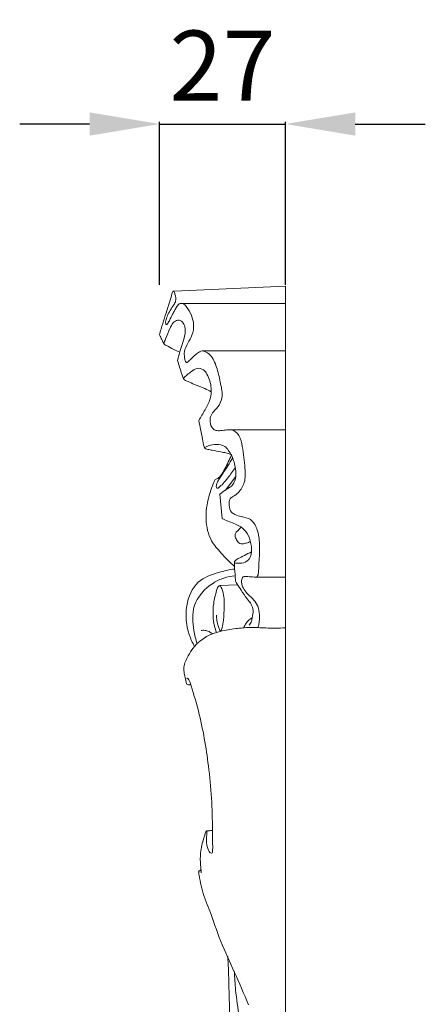
# Model space of a CAD drawing. Units: millimetres. Extents: x 3877 to 6877, y 2607 to 5607.
# Drawn here: x 5698 to 5785, y 4363 to 4574 of the extents above; entities that cross this region are included whole.
import ezdxf

# ---------------------------------------------------------------- set-up
doc = ezdxf.new("R2010")
doc.units = ezdxf.units.MM
doc.layers.get('0').update_dxf_attribs({"lineweight": 5})
doc.styles.add('Arial', font='arial.ttf')
doc.dimstyles.new('Default', dxfattribs={"dimtxt": 10, "dimasz": 7, "dimexe": 0.5, "dimexo": 0.5, "dimgap": 0.25, "dimtad": 1, "dimtoh": 1, "dimdec": 0, "dimzin": 1, "dimdsep": 46, "dimtxsty": 'Arial', "dimcen": 0.5, "dimazin": 0, "dimtfac": 1, "dimtdec": 4, "dimtix": 1, "dimtmove": 1, "dimatfit": 3, "dimfxl": 1, "dimtolj": 1, "dimtzin": 1, "dimarcsym": 0})

# ---------------------------------------------------------------- blocks, each defined once
blk = doc.blocks.new('*D1')
at = {"color": 0, "lineweight": -2, "transparency": 16777216}
for p, q in [((5712.99, 4551.83), (5697.99, 4551.83)), ((5727.99, 4517.33), (5727.99, 4552.33)), ((5727.99, 4551.83), (5754.95, 4551.83)), ((5754.95, 4517.33), (5754.95, 4552.33)), ((5769.95, 4551.83), (5784.95, 4551.83))]:
    blk.add_line(p, q, dxfattribs=at)
at = {"color": 0, "lineweight": 50, "transparency": 16777216}
for points in [[(5712.99, 4554.33), (5712.99, 4549.33), (5727.99, 4551.83)], [(5769.95, 4554.33), (5769.95, 4549.33), (5754.95, 4551.83)]]:
    blk.add_solid(points, dxfattribs=at)
at = {"layer": 'Defpoints', "color": 0, "lineweight": 50, "transparency": 16777216}
for p in [(5754.95, 4551.83), (5727.99, 4516.83), (5754.95, 4516.83)]:
    blk.add_point(p, dxfattribs=at)
at = {"color": 0, "transparency": 16777216, "insert": (5741.47, 4564.36), "char_height": 15, "attachment_point": 5, "style": 'Arial'}
blk.add_mtext('\\A1;27', dxfattribs=at)

msp = doc.modelspace()

# ---------------------------------------------------------------- linework, layer by layer
for p, q in [((5731.08, 4515.98), (5754.95, 4517.03)), ((5754.95, 3931.8), (5754.95, 4517.03)), ((5732.41, 4513.35), (5754.95, 4513.35)), ((5737.08, 4503.15), (5754.95, 4503.15)), ((5743.08, 4486.26), (5754.95, 4486.26)), ((5742.09, 4473.33), (5744.3, 4476.22)), ((5741.4, 4467.22), (5740.89, 4472.43)), ((5748.26, 4454.66), (5754.95, 4454.66)), ((5740.88, 4452.85), (5744.72, 4452.96))]:
    msp.add_line(p, q)
for points, knots in [([(5727.99, 4506.59), (5727.99, 4506.66), (5728, 4506.86), (5728.19, 4507.49), (5728.58, 4508.83), (5729.26, 4510.94), (5730, 4513.25), (5730.52, 4514.9), (5730.67, 4515.76), (5730.87, 4515.97), (5731.02, 4515.98), (5731.08, 4515.98)], [0, 0, 0, 0, 0.203177, 0.606371, 1.964751, 4.37479, 7.275519, 9.227897, 9.588555, 9.856446, 10.019265, 10.019265, 10.019265, 10.019265]), ([(5731.01, 4515.98), (5731.12, 4515.77), (5731.37, 4515.09), (5731.61, 4514.02), (5730.96, 4512.88), (5730.23, 4511.92), (5729.65, 4510.76), (5729.32, 4509.77), (5729.26, 4509.18), (5729.32, 4508.77), (5729.53, 4508.8), (5729.68, 4508.98), (5729.95, 4509.39), (5730.35, 4510.21), (5730.87, 4511.22), (5731.41, 4512.23), (5731.85, 4512.95), (5732.4, 4513.44), (5733.15, 4513.33), (5734.01, 4512.35), (5734.85, 4510.86), (5735.45, 4508.73), (5735.08, 4506.62), (5734.02, 4504.84), (5733.22, 4503.28), (5733.29, 4501.96), (5733.41, 4501.21), (5733.59, 4500.79), (5733.82, 4500.6), (5734.1, 4500.78), (5734.48, 4501.23), (5735.06, 4501.79), (5735.77, 4502.44), (5736.39, 4502.9), (5737.09, 4503.21), (5737.95, 4503.05), (5739.27, 4501.99), (5740.35, 4499.6), (5740.94, 4496.6), (5741.61, 4493.84), (5740.93, 4491.5), (5739.65, 4490.33), (5738.81, 4489.13), (5738.81, 4487.81), (5739.09, 4486.6), (5740.11, 4485.99), (5741.19, 4486.09), (5742.26, 4486.21), (5743.73, 4486.35), (5745.33, 4485.01), (5745.86, 4481.9), (5746.27, 4478.57), (5746.47, 4475.06), (5745.19, 4473), (5743.99, 4472.04), (5742.83, 4471.45), (5742.85, 4469.98), (5743.13, 4468.65), (5744.29, 4467.95), (5745.67, 4467.53), (5747.76, 4467.22), (5749.14, 4464.67), (5749.52, 4461.66), (5749.35, 4458.63), (5749.22, 4456.46), (5749.17, 4455.29), (5748.89, 4454.65), (5747.96, 4454.66), (5747.1, 4454.72), (5745.79, 4454.93), (5745.46, 4453.68), (5745.71, 4452.53), (5746.67, 4451.11), (5748.05, 4450.02), (5749.21, 4448.41), (5749.45, 4446.54), (5749.41, 4444.96), (5749.16, 4444.05), (5749.07, 4443.81)], [0, 0, 0, 0, 0.703177, 2.18619, 3.036979, 4.520897, 5.83138, 6.938065, 7.529572, 7.766736, 7.91842, 8.049602, 8.455242, 9.370509, 10.798488, 11.855577, 12.807929, 13.343551, 13.92462, 14.858923, 17.104613, 19.076846, 21.354882, 23.292576, 25.327349, 26.405343, 27.20259, 27.603842, 27.780058, 27.985914, 28.486055, 29.620001, 30.334334, 31.394036, 31.950185, 32.562929, 33.901251, 36.855981, 40.159845, 43.151331, 45.221676, 47.084237, 48.326893, 49.438008, 50.977712, 51.756669, 52.765166, 54.144445, 55.021896, 57.098843, 59.567306, 64.292699, 67.335182, 69.799332, 71.136803, 72.01548, 73.453589, 74.998095, 75.879806, 77.326191, 79.418167, 81.797753, 85.234657, 88.582243, 90.859888, 91.733325, 92.149993, 92.768282, 94.141731, 95.151585, 96.015317, 97.364115, 98.729641, 101.022808, 102.653279, 104.508145, 106.565765, 107.336511, 107.336511, 107.336511, 107.336511]), ([(5731.82, 4501.09), (5732.01, 4501.81), (5732.39, 4503.11), (5732.94, 4505.02), (5733.5, 4506.69), (5733.51, 4508.24), (5733.01, 4509.43), (5731.84, 4509.96), (5730.75, 4509.16), (5730.06, 4507.72), (5729.43, 4506.27), (5729.07, 4505.22), (5728.88, 4504.73), (5729.12, 4504.46), (5729.84, 4504.12), (5730.93, 4503.53), (5731.88, 4503.08), (5732.31, 4502.87)], [0, 0, 0, 0, 2.221734, 4.050466, 5.987179, 7.473522, 8.623504, 9.667175, 10.801813, 12.233231, 14.491333, 15.428749, 15.713077, 15.925003, 16.419294, 18.144322, 19.588753, 19.588753, 19.588753, 19.588753]), ([(5728.96, 4504.65), (5728.79, 4504.97), (5728.46, 4505.61), (5728.15, 4506.26), (5727.99, 4506.59)], [0, 0, 0, 0, 1.054369, 2.166558, 2.166558, 2.166558, 2.166558]), ([(5739.05, 4494.39), (5738.61, 4494.63), (5737.45, 4495.23), (5735.73, 4495.84), (5734.3, 4496.51), (5733.5, 4496.81), (5733.12, 4497.07), (5732.93, 4497.52), (5732.56, 4498.87), (5732.12, 4500.13), (5731.82, 4501.09)], [0, 0, 0, 0, 1.524617, 3.911943, 5.445602, 6.259939, 6.493599, 6.764818, 7.698816, 10.734731, 10.734731, 10.734731, 10.734731]), ([(5736.38, 4488.24), (5736.87, 4488.99), (5737.7, 4490.5), (5738.97, 4492.73), (5739.18, 4495.47), (5738.55, 4497.66), (5737.43, 4499.22), (5736, 4499.63), (5734.56, 4498.56), (5733.59, 4497.81), (5733.09, 4497.22)], [0, 0, 0, 0, 2.66459, 5.219321, 7.568193, 10.686813, 11.86964, 13.192129, 14.608069, 16.933225, 16.933225, 16.933225, 16.933225]), ([(5743.31, 4480.96), (5742.95, 4481.08), (5742.23, 4481.3), (5740.88, 4481.54), (5739.59, 4481.83), (5738.48, 4481.99), (5737.92, 4482.16), (5737.59, 4482.34), (5737.36, 4483.1), (5737.07, 4485.05), (5736.64, 4486.94), (5736.38, 4488.24)], [0, 0, 0, 0, 1.144088, 2.244207, 4.127698, 5.09868, 5.582894, 5.919259, 6.138913, 7.904324, 11.903835, 11.903835, 11.903835, 11.903835]), ([(5740.89, 4472.43), (5741.32, 4472.75), (5742.2, 4473.49), (5743.9, 4474.31), (5744.51, 4476.7), (5744.1, 4479.29), (5743.14, 4481.47), (5741.85, 4482.95), (5740.2, 4483.15), (5738.8, 4482.96), (5737.94, 4482.62), (5737.67, 4482.44), (5737.6, 4482.39)], [0, 0, 0, 0, 1.607891, 3.490179, 5.331469, 8.461651, 11.293979, 12.399328, 14.148494, 15.921571, 16.654403, 16.901975, 16.901975, 16.901975, 16.901975]), ([(5739.91, 4475.57), (5740.03, 4475.6), (5740.49, 4475.75), (5741.26, 4476.55), (5742.22, 4478.32), (5742.98, 4479.82), (5743.38, 4480.83)], [0, 0, 0, 0, 0.377338, 1.422889, 3.194523, 6.447556, 6.447556, 6.447556, 6.447556]), ([(5743.66, 4480.2), (5743.49, 4479.91), (5742.99, 4479.1), (5742.26, 4477.91), (5741.47, 4476.74), (5740.85, 4475.86), (5740.36, 4475.1), (5740.16, 4474.46), (5740.05, 4473.89), (5740.42, 4473.66), (5740.94, 4474.07), (5741.67, 4474.73), (5742.85, 4476.24), (5743.71, 4477.4), (5744.23, 4478.18)], [0, 0, 0, 0, 0.99432, 2.867046, 4.171246, 5.230888, 6.105493, 6.826355, 7.345139, 7.603306, 7.881344, 9.138736, 10.722307, 13.518935, 13.518935, 13.518935, 13.518935]), ([(5744.05, 4456.92), (5743.02, 4457.83), (5741.33, 4459.62), (5738.61, 4462.7), (5737.67, 4467.11), (5738.31, 4471.61), (5739.33, 4474.39), (5739.91, 4475.57)], [0, 0, 0, 0, 4.123788, 7.410046, 12.153162, 17.004475, 20.954176, 20.954176, 20.954176, 20.954176]), ([(5747.68, 4460.1), (5747.18, 4459.82), (5746.25, 4459.3), (5745.13, 4458.79), (5744.43, 4458.37), (5744.19, 4458.11), (5743.92, 4457.84), (5744.25, 4457.61), (5744.9, 4457.62), (5746.06, 4457.56), (5747.58, 4458.62), (5747.84, 4460.78), (5747.38, 4462.91), (5746.34, 4464.91), (5744.31, 4466.05), (5742.64, 4466.63), (5741.6, 4467.12), (5741.4, 4467.22)], [0, 0, 0, 0, 1.734406, 3.189232, 3.714858, 4.108165, 4.347044, 4.650629, 4.975969, 6.388387, 8.002819, 9.988198, 12.442924, 14.573385, 16.471792, 19.24356, 19.913105, 19.913105, 19.913105, 19.913105]), ([(5745.47, 4465.37), (5745.25, 4465.13), (5744.9, 4464.68), (5744.25, 4464.21), (5744.11, 4463.4), (5744.48, 4462.63), (5744.99, 4461.8), (5745.87, 4461.74), (5746.63, 4461.97), (5747.18, 4462.15), (5747.47, 4462.27)], [0, 0, 0, 0, 0.967969, 1.716695, 2.293436, 3.246655, 4.285323, 4.929183, 5.713604, 6.661678, 6.661678, 6.661678, 6.661678]), ([(5735.49, 4439.77), (5735.02, 4440.58), (5733.79, 4443.34), (5733.25, 4448.3), (5735.6, 4453.97), (5740.27, 4455.59), (5742.94, 4456.24), (5744.08, 4456.38)], [0, 0, 0, 0, 2.812363, 8.979423, 14.615951, 19.522298, 22.958805, 22.958805, 22.958805, 22.958805]), ([(5744.26, 4453.76), (5744.22, 4454.23), (5744.12, 4455.6), (5744.04, 4456.97), (5744.01, 4457.86)], [0, 0, 0, 0, 1.43685, 4.110999, 4.110999, 4.110999, 4.110999]), ([(5736.03, 4440.38), (5735.73, 4441.29), (5735.13, 4443.9), (5734.75, 4448.99), (5738.28, 4452.92), (5741.72, 4454.52), (5743.36, 4454.87), (5744.17, 4454.95)], [0, 0, 0, 0, 2.872791, 8.106097, 14.541419, 17.038387, 19.488986, 19.488986, 19.488986, 19.488986]), ([(5740.17, 4446.5), (5740.19, 4446.1), (5740.26, 4445.32), (5740.5, 4444.27), (5740.72, 4443.61), (5740.93, 4443.18), (5741.18, 4443.14), (5741.52, 4444.14), (5741.72, 4445.71), (5741.91, 4448.43), (5741.78, 4450.93), (5741.32, 4452.24), (5740.95, 4453), (5740.37, 4452.48), (5740.05, 4451.19), (5739.48, 4449.04), (5739.38, 4446.49), (5739.65, 4444.38), (5740.02, 4443.23), (5740.2, 4442.77)], [0, 0, 0, 0, 1.194344, 2.363259, 3.138699, 3.41168, 3.523178, 4.045462, 5.917523, 8.838544, 12.048921, 12.995505, 13.534136, 13.894122, 14.858121, 17.679952, 20.420602, 22.508981, 24.014243, 24.014243, 24.014243, 24.014243]), ([(5747.2, 4444.36), (5747.41, 4444.61), (5747.72, 4445.11), (5747.87, 4446.2), (5748.15, 4447.42), (5747.71, 4448.9), (5746.54, 4450.15), (5745.59, 4451.71), (5744.71, 4452.93), (5744.34, 4453.6), (5744.26, 4453.76)], [0, 0, 0, 0, 0.94381, 1.710289, 3.283306, 4.646161, 6.13918, 8.364676, 10.121929, 10.645587, 10.645587, 10.645587, 10.645587]), ([(5746, 4443.77), (5746.14, 4444.12), (5746.6, 4444.97), (5747.35, 4445.63), (5747.84, 4445.93)], [0, 0, 0, 0, 1.138479, 2.877798, 2.877798, 2.877798, 2.877798]), ([(5734.63, 4431.65), (5734.49, 4431.58), (5734.21, 4431.52), (5733.78, 4431.65), (5733.57, 4432.6), (5733.26, 4433.73), (5733.09, 4435.75), (5734.28, 4438.19), (5736.51, 4441.38), (5740.47, 4443.03), (5744.19, 4443.61), (5747.46, 4443.93), (5751, 4443.68), (5753.55, 4443.72), (5754.95, 4443.74)], [0, 0, 0, 0, 0.461664, 0.826866, 1.21096, 3.154715, 4.512733, 7.126166, 11.041631, 15.982752, 19.391377, 22.372515, 25.79537, 30.019833, 30.019833, 30.019833, 30.019833]), ([(5739.3, 4442.45), (5739.09, 4442.65), (5738.58, 4443.02), (5737.72, 4443.27), (5737.13, 4443.24), (5736.88, 4443.2)], [0, 0, 0, 0, 0.879881, 1.843962, 2.626212, 2.626212, 2.626212, 2.626212]), ([(5738.11, 4400.21), (5738.1, 4399.92), (5738.1, 4399.07), (5737.95, 4397.67), (5738.3, 4396.38), (5738.69, 4395.65), (5739, 4395.42), (5739.31, 4395.51), (5739.38, 4396.28), (5739.35, 4397.79), (5739.31, 4401.67), (5739.22, 4407.23), (5738.32, 4415.88), (5736.98, 4423.97), (5735.04, 4430.45), (5734.34, 4432.5), (5734.05, 4433.05), (5733.87, 4432.87), (5733.83, 4432.82)], [0, 0, 0, 0, 0.865978, 2.544772, 4.193853, 4.758196, 5.038964, 5.242765, 5.591253, 7.07495, 10.053723, 17.003397, 23.926727, 35.928165, 42.249916, 42.90479, 43.330755, 43.524061, 43.524061, 43.524061, 43.524061]), ([(5736.89, 4391.24), (5736.89, 4391.42), (5736.87, 4391.95), (5736.68, 4393.37), (5736.7, 4395.68), (5737.24, 4398.11), (5737.75, 4399.59), (5738.02, 4400.18), (5738.25, 4400.26), (5738.68, 4400.24), (5739.05, 4400.29), (5739.32, 4400.31)], [0, 0, 0, 0, 0.554413, 1.572881, 4.294217, 7.454693, 8.895614, 9.143971, 9.271042, 9.60549, 10.413863, 10.413863, 10.413863, 10.413863]), ([(5736.35, 4391.44), (5736.38, 4391.51), (5736.47, 4391.64), (5736.68, 4391.71), (5736.8, 4391.77), (5736.87, 4391.79)], [0, 0, 0, 0, 0.2224158, 0.4339609, 0.6422672, 0.6422672, 0.6422672, 0.6422672]), ([(5747.04, 4362.91), (5746.05, 4365.28), (5744.16, 4369.84), (5740.92, 4376.47), (5738.99, 4382.59), (5737.13, 4387.04), (5736.65, 4389.75), (5736.39, 4390.92), (5736.36, 4391.37), (5736.35, 4391.44)], [0, 0, 0, 0, 7.705783, 14.801877, 22.089156, 26.952098, 29.193646, 30.322906, 30.546002, 30.546002, 30.546002, 30.546002]), ([(5743.66, 4354.53), (5743.49, 4355.69), (5742.9, 4360.15), (5742.95, 4366.45), (5742.68, 4371.56), (5742.59, 4373.35)], [0, 0, 0, 0, 3.49724, 13.489163, 18.850765, 18.850765, 18.850765, 18.850765]), ([(5745.08, 4360.26), (5744.74, 4362.2), (5744.3, 4365.44), (5744.06, 4368.7), (5744.01, 4369.99)], [0, 0, 0, 0, 5.908941, 9.798171, 9.798171, 9.798171, 9.798171])]:
    msp.add_open_spline(points, degree=3, knots=knots)

# ---------------------------------------------------------------- dimensions: what is measured, and where the dimension line sits
dim = msp.add_linear_dim(base=(5754.95, 4551.83), p1=(5727.99, 4516.83), p2=(5754.95, 4516.83), angle=180, dimstyle='Default', override={"dimtxt": 15, "dimasz": 15, "dimgap": 5, "dimtmove": 2})
dim.commit()
dim.dimension.update_dxf_attribs({"geometry": '*D1', "text_midpoint": (5741.47, 4564.36)})

doc.saveas('drawing.dxf')
